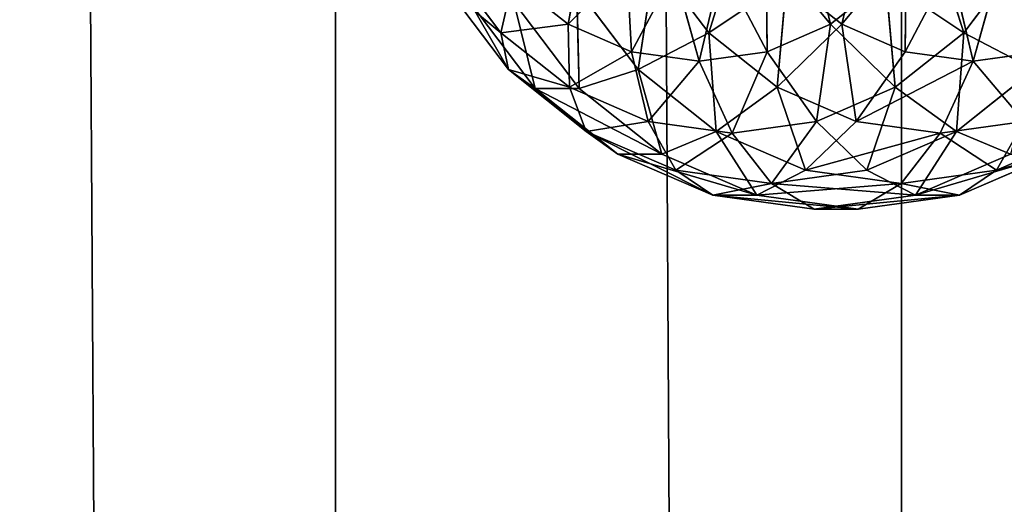
# Model space of a CAD drawing. Units: millimetres. Extents: x 0 to 5916, y -3300 to 3300.
# Drawn here: x 1018 to 1084, y -591 to -559 of the extents above; entities that cross this region are included whole.
import ezdxf

# ---------------------------------------------------------------- set-up
doc = ezdxf.new("R2010")
doc.units = ezdxf.units.MM
doc.layers.get('0').update_dxf_attribs({"true_color": 0xffffff})
doc.layers.add('stal nierdzewna', color=7, linetype='Continuous', true_color=0xadadad)
doc.layers.add('teren', color=7, linetype='Continuous', true_color=0xadadad)

# ---------------------------------------------------------------- blocks, each defined once
blk = doc.blocks.new('Grupa#1')
at = {"color": 87, "true_color": 0x556b2f}
for p, q in [((1039.30332, 3300, 3446.1), (1039.30332, -3300, 3446.1)), ((1077.07386, 3300, 3434.552), (1077.07386, -3300, 3434.552))]:
    blk.add_line(p, q, dxfattribs=at)
mesh = blk.add_polyface(dxfattribs=at)
corners = [(4846.286, 3300, 856.14656), (0, -3300, 856.14656), (0, 3300, 856.14656), (4846.286, -3300, 856.14656)]
mesh.append_faces([[corners[k] for k in face] for face in [(0, 1, 2), (1, 0, 3)]], dxfattribs={"vtx0": -1, "color": 87})
mesh = blk.add_polyface(dxfattribs=at)
corners = [(1039.30332, -3300, 3446.1), (1000, 3300, 3450), (1000, -3300, 3450), (1039.30332, 3300, 3446.1)]
mesh.append_faces([[corners[k] for k in face] for face in [(0, 1, 2), (1, 0, 3)]], dxfattribs={"vtx0": -1, "color": 87})
mesh = blk.add_polyface(dxfattribs=at)
corners = [(1077.07386, -3300, 3434.552), (1039.30332, 3300, 3446.1), (1039.30332, -3300, 3446.1), (1077.07386, 3300, 3434.552)]
mesh.append_faces([[corners[k] for k in face] for face in [(0, 1, 2), (1, 0, 3)]], dxfattribs={"vtx0": -1, "color": 87})
mesh = blk.add_polyface(dxfattribs=at)
corners = [(1111.8386, -3300, 3415.808), (1077.07386, 3300, 3434.552), (1077.07386, -3300, 3434.552), (1111.8386, 3300, 3415.808)]
mesh.append_faces([[corners[k] for k in face] for face in [(0, 1, 2), (1, 0, 3)]], dxfattribs={"vtx0": -1, "color": 87})
blk = doc.blocks.new('Komponent#18')
at = {"color": 9, "true_color": 0xb0c4de}
for p, q in [((23.69053, 19.1217, 57.272), (21.39338, 11.7834, 52.369)), ((38.41013, 11.7834, 7.483), (36.11298, 19.1217, 2.58)), ((12.96154, 17.5641, 8.391), (12.01306, 12.3483, 13.31)), ((25.23313, 17.5641, 2.927), (29.52364, 12.3483, 5.514)), ((25.28799, 10.5126, 7.4), (25.23313, 17.5641, 2.927)), ((30.27988, 12.3483, 54.338), (34.57038, 17.5641, 56.925)), ((34.57038, 17.5641, 56.925), (34.51552, 10.5126, 52.452)), ((3.92636, 16.552, 22.837), (7.53021, 11.7834, 21.232)), ((17.78952, 16.552, 53.974), (16.68688, 9.3334, 47.455)), ((17.78952, 16.552, 53.974), (21.39338, 11.7834, 52.369)), ((38.41013, 11.7834, 7.483), (42.01398, 16.552, 5.879)), ((15.92992, 16.2776, 7.069), (12.01306, 12.3483, 13.31)), ((15.92992, 16.2776, 7.069), (16.24871, 10.5126, 11.425)), ((16.24871, 10.5126, 11.425), (19.09733, 15.8396, 5.659)), ((19.09733, 15.8396, 5.659), (20.76835, 9.8876, 9.412)), ((22.26474, 16.2776, 4.249), (25.28799, 10.5126, 7.4)), ((34.51552, 10.5126, 52.452), (37.53877, 16.2776, 55.604)), ((37.53877, 16.2776, 55.604), (39.03516, 9.8876, 50.44)), ((39.03516, 9.8876, 50.44), (40.70618, 15.8396, 54.193)), ((8.32754, 15.2794, 14.951), (7.53021, 11.7834, 21.232)), ((8.32754, 15.2794, 14.951), (12.01306, 12.3483, 13.31)), ((21.39338, 11.7834, 52.369), (26.59435, 15.2794, 55.979)), ((26.59435, 15.2794, 55.979), (25.96738, 8.1457, 50.333)), ((26.59435, 15.2794, 55.979), (30.27988, 12.3483, 54.338)), ((29.52364, 12.3483, 5.514), (33.20916, 15.2794, 3.873)), ((33.20916, 15.2794, 3.873), (38.41013, 11.7834, 7.483)), ((33.83613, 8.1457, 9.52), (33.20916, 15.2794, 3.873)), ((3.93859, 14.7511, 29.841), (8.03304, 9.3334, 28.018)), ((7.53021, 11.7834, 21.232), (3.93859, 14.7511, 29.841)), ((12.74839, 8.0717, 41.522), (12.59244, 14.7511, 49.278)), ((16.68688, 9.3334, 47.455), (12.59244, 14.7511, 49.278)), ((5.45971, 13.8237, 36.85), (9.80679, 8.0717, 34.915)), ((8.40131, 13.8237, 43.457), (12.74839, 8.0717, 41.522)), ((12.01306, 12.3483, 13.31), (7.53021, 11.7834, 21.232)), ((12.01306, 12.3483, 13.31), (16.24871, 10.5126, 11.425)), ((12.01306, 12.3483, 13.31), (12.10422, 8.1457, 19.196)), ((25.28799, 10.5126, 7.4), (29.52364, 12.3483, 5.514)), ((25.96738, 8.1457, 50.333), (30.27988, 12.3483, 54.338)), ((28.57938, 5.8674, 11.86), (29.52364, 12.3483, 5.514)), ((29.52364, 12.3483, 5.514), (33.83613, 8.1457, 9.52)), ((30.27988, 12.3483, 54.338), (34.51552, 10.5126, 52.452)), ((30.27988, 12.3483, 54.338), (31.22414, 5.8674, 47.992)), ((7.53021, 11.7834, 21.232), (12.10422, 8.1457, 19.196)), ((7.53021, 11.7834, 21.232), (8.03304, 9.3334, 28.018)), ((16.68688, 9.3334, 47.455), (21.39338, 11.7834, 52.369)), ((21.39338, 11.7834, 52.369), (25.96738, 8.1457, 50.333)), ((21.39338, 11.7834, 52.369), (21.88355, 5.2005, 45.141)), ((33.83613, 8.1457, 9.52), (38.41013, 11.7834, 7.483)), ((37.91996, 5.2005, 14.711), (38.41013, 11.7834, 7.483)), ((38.41013, 11.7834, 7.483), (43.11662, 9.3334, 12.398)), ((12.10422, 8.1457, 19.196), (16.24871, 10.5126, 11.425)), ((16.24871, 10.5126, 11.425), (17.36097, 5.8674, 16.855)), ((16.24871, 10.5126, 11.425), (20.76835, 9.8876, 9.412)), ((20.76835, 9.8876, 9.412), (25.28799, 10.5126, 7.4)), ((22.97018, 5.0918, 14.358), (25.28799, 10.5126, 7.4)), ((25.28799, 10.5126, 7.4), (28.57938, 5.8674, 11.86)), ((31.22414, 5.8674, 47.992), (34.51552, 10.5126, 52.452)), ((34.51552, 10.5126, 52.452), (39.03516, 9.8876, 50.44)), ((39.03516, 9.8876, 50.44), (43.55479, 10.5126, 48.428)), ((17.36097, 5.8674, 16.855), (20.76835, 9.8876, 9.412)), ((20.76835, 9.8876, 9.412), (22.97018, 5.0918, 14.358)), ((36.83333, 5.0918, 45.495), (39.03516, 9.8876, 50.44)), ((39.03516, 9.8876, 50.44), (42.44253, 5.8674, 42.997)), ((8.03304, 9.3334, 28.018), (9.80679, 8.0717, 34.915)), ((8.03304, 9.3334, 28.018), (13.2297, 5.2005, 25.704)), ((8.03304, 9.3334, 28.018), (12.10422, 8.1457, 19.196)), ((16.68688, 9.3334, 47.455), (12.74839, 8.0717, 41.522)), ((16.68688, 9.3334, 47.455), (21.88355, 5.2005, 45.141)), ((16.68688, 9.3334, 47.455), (18.2657, 3.6838, 39.065)), ((37.91996, 5.2005, 14.711), (43.11662, 9.3334, 12.398)), ((9.80679, 8.0717, 34.915), (15.3241, 3.6838, 32.458)), ((9.80679, 8.0717, 34.915), (12.74839, 8.0717, 41.522)), ((12.10422, 8.1457, 19.196), (13.2297, 5.2005, 25.704)), ((12.10422, 8.1457, 19.196), (17.36097, 5.8674, 16.855)), ((18.2657, 3.6838, 39.065), (12.74839, 8.0717, 41.522)), ((21.88355, 5.2005, 45.141), (25.96738, 8.1457, 50.333)), ((25.96738, 8.1457, 50.333), (31.22414, 5.8674, 47.992)), ((25.96738, 8.1457, 50.333), (27.8559, 2.6121, 42.482)), ((28.57938, 5.8674, 11.86), (33.83613, 8.1457, 9.52)), ((31.94761, 2.6121, 17.37), (33.83613, 8.1457, 9.52)), ((33.83613, 8.1457, 9.52), (37.91996, 5.2005, 14.711)), ((13.2297, 5.2005, 25.704), (17.36097, 5.8674, 16.855)), ((17.36097, 5.8674, 16.855), (19.20205, 2.6121, 23.045)), ((17.36097, 5.8674, 16.855), (22.97018, 5.0918, 14.358)), ((22.97018, 5.0918, 14.358), (28.57938, 5.8674, 11.86)), ((25.57483, 1.7308, 20.208), (28.57938, 5.8674, 11.86)), ((27.8559, 2.6121, 42.482), (31.22414, 5.8674, 47.992)), ((28.57938, 5.8674, 11.86), (31.94761, 2.6121, 17.37)), ((31.22414, 5.8674, 47.992), (36.83333, 5.0918, 45.495)), ((36.83333, 5.0918, 45.495), (42.44253, 5.8674, 42.997)), ((40.60145, 2.6121, 36.807), (42.44253, 5.8674, 42.997)), ((13.2297, 5.2005, 25.704), (19.20205, 2.6121, 23.045)), ((13.2297, 5.2005, 25.704), (15.3241, 3.6838, 32.458)), ((18.2657, 3.6838, 39.065), (21.88355, 5.2005, 45.141)), ((22.97018, 5.0918, 14.358), (19.20205, 2.6121, 23.045)), ((21.88355, 5.2005, 45.141), (27.8559, 2.6121, 42.482)), ((21.88355, 5.2005, 45.141), (24.60657, 0.9356, 36.242)), ((25.57483, 1.7308, 20.208), (22.97018, 5.0918, 14.358)), ((31.94761, 2.6121, 17.37), (37.91996, 5.2005, 14.711)), ((34.22868, 1.7308, 39.645), (36.83333, 5.0918, 45.495)), ((35.19694, 0.9356, 23.61), (37.91996, 5.2005, 14.711)), ((36.83333, 5.0918, 45.495), (40.60145, 2.6121, 36.807)), ((37.91996, 5.2005, 14.711), (41.5378, 3.6838, 20.787)), ((40.60145, 2.6121, 36.807), (46.57381, 5.2005, 34.148)), ((21.66496, 0.9356, 29.635), (15.3241, 3.6838, 32.458)), ((18.2657, 3.6838, 39.065), (15.3241, 3.6838, 32.458)), ((18.2657, 3.6838, 39.065), (24.60657, 0.9356, 36.242)), ((35.19694, 0.9356, 23.61), (41.5378, 3.6838, 20.787)), ((38.13855, 0.9356, 30.217), (44.47941, 3.6838, 27.394)), ((40.60145, 2.6121, 36.807), (44.47941, 3.6838, 27.394)), ((21.66496, 0.9356, 29.635), (19.20205, 2.6121, 23.045)), ((25.57483, 1.7308, 20.208), (19.20205, 2.6121, 23.045)), ((24.60657, 0.9356, 36.242), (27.8559, 2.6121, 42.482)), ((25.57483, 1.7308, 20.208), (31.94761, 2.6121, 17.37)), ((27.8559, 2.6121, 42.482), (34.22868, 1.7308, 39.645)), ((31.94761, 2.6121, 17.37), (35.19694, 0.9356, 23.61)), ((34.22868, 1.7308, 39.645), (40.60145, 2.6121, 36.807)), ((38.13855, 0.9356, 30.217), (40.60145, 2.6121, 36.807)), ((21.66496, 0.9356, 29.635), (25.57483, 1.7308, 20.208)), ((25.57483, 1.7308, 20.208), (28.43095, 0, 26.623)), ((31.37256, 0, 33.23), (34.22868, 1.7308, 39.645)), ((34.22868, 1.7308, 39.645), (38.13855, 0.9356, 30.217)), ((21.66496, 0.9356, 29.635), (24.60657, 0.9356, 36.242)), ((21.66496, 0.9356, 29.635), (28.43095, 0, 26.623)), ((24.60657, 0.9356, 36.242), (31.37256, 0, 33.23)), ((28.43095, 0, 26.623), (35.19694, 0.9356, 23.61)), ((31.37256, 0, 33.23), (38.13855, 0.9356, 30.217)), ((35.19694, 0.9356, 23.61), (38.13855, 0.9356, 30.217)), ((28.43095, 0, 26.623), (31.37256, 0, 33.23))]:
    blk.add_line(p, q, dxfattribs=at)
mesh = blk.add_polyface(dxfattribs=at)
corners = [(8.32754, 15.2794, 14.951), (12.96154, 17.5641, 8.391), (12.01306, 12.3483, 13.31), (10.37868, 19.6182, 9.541)]
mesh.append_faces([[corners[k] for k in face] for face in [(0, 1, 2), (1, 0, 3)]], dxfattribs={"vtx0": -1, "color": 9})
mesh = blk.add_polyface(dxfattribs=at)
corners = [(23.69053, 19.1217, 57.272), (17.78952, 16.552, 53.974), (21.39338, 11.7834, 52.369)]
mesh.append_faces([[corners[k] for k in face] for face in [(0, 1, 2)]], dxfattribs={"color": 9})
mesh = blk.add_polyface(dxfattribs=at)
corners = [(26.59435, 15.2794, 55.979), (23.69053, 19.1217, 57.272), (21.39338, 11.7834, 52.369)]
mesh.append_faces([[corners[k] for k in face] for face in [(0, 1, 2)]], dxfattribs={"color": 9})
mesh = blk.add_polyface(dxfattribs=at)
corners = [(27.81598, 19.6182, 1.777), (29.52364, 12.3483, 5.514), (25.23313, 17.5641, 2.927), (33.20916, 15.2794, 3.873)]
mesh.append_faces([[corners[k] for k in face] for face in [(0, 1, 2), (1, 0, 3)]], dxfattribs={"vtx0": -1, "color": 9})
mesh = blk.add_polyface(dxfattribs=at)
corners = [(30.27988, 12.3483, 54.338), (31.98753, 19.6182, 58.075), (26.59435, 15.2794, 55.979), (34.57038, 17.5641, 56.925)]
mesh.append_faces([[corners[k] for k in face] for face in [(0, 1, 2), (1, 0, 3)]], dxfattribs={"vtx0": -1, "color": 9})
mesh = blk.add_polyface(dxfattribs=at)
corners = [(38.41013, 11.7834, 7.483), (33.20916, 15.2794, 3.873), (36.11298, 19.1217, 2.58)]
mesh.append_faces([[corners[k] for k in face] for face in [(0, 1, 2)]], dxfattribs={"color": 9})
mesh = blk.add_polyface(dxfattribs=at)
corners = [(42.01398, 16.552, 5.879), (38.41013, 11.7834, 7.483), (36.11298, 19.1217, 2.58)]
mesh.append_faces([[corners[k] for k in face] for face in [(0, 1, 2)]], dxfattribs={"color": 9})
mesh = blk.add_polyface(dxfattribs=at)
corners = [(15.92992, 16.2776, 7.069), (12.01306, 12.3483, 13.31), (12.96154, 17.5641, 8.391)]
mesh.append_faces([[corners[k] for k in face] for face in [(0, 1, 2)]], dxfattribs={"color": 9})
mesh = blk.add_polyface(dxfattribs=at)
corners = [(25.28799, 10.5126, 7.4), (22.26474, 16.2776, 4.249), (25.23313, 17.5641, 2.927)]
mesh.append_faces([[corners[k] for k in face] for face in [(0, 1, 2)]], dxfattribs={"color": 9})
mesh = blk.add_polyface(dxfattribs=at)
corners = [(29.52364, 12.3483, 5.514), (25.28799, 10.5126, 7.4), (25.23313, 17.5641, 2.927)]
mesh.append_faces([[corners[k] for k in face] for face in [(0, 1, 2)]], dxfattribs={"color": 9})
mesh = blk.add_polyface(dxfattribs=at)
corners = [(34.57038, 17.5641, 56.925), (30.27988, 12.3483, 54.338), (34.51552, 10.5126, 52.452)]
mesh.append_faces([[corners[k] for k in face] for face in [(0, 1, 2)]], dxfattribs={"color": 9})
mesh = blk.add_polyface(dxfattribs=at)
corners = [(37.53877, 16.2776, 55.604), (34.57038, 17.5641, 56.925), (34.51552, 10.5126, 52.452)]
mesh.append_faces([[corners[k] for k in face] for face in [(0, 1, 2)]], dxfattribs={"color": 9})
mesh = blk.add_polyface(dxfattribs=at)
corners = [(3.92636, 16.552, 22.837), (8.32754, 15.2794, 14.951), (7.53021, 11.7834, 21.232)]
mesh.append_faces([[corners[k] for k in face] for face in [(0, 1, 2)]], dxfattribs={"color": 9})
mesh = blk.add_polyface(dxfattribs=at)
corners = [(3.92636, 16.552, 22.837), (7.53021, 11.7834, 21.232), (3.93859, 14.7511, 29.841)]
mesh.append_faces([[corners[k] for k in face] for face in [(0, 1, 2)]], dxfattribs={"color": 9})
mesh = blk.add_polyface(dxfattribs=at)
corners = [(17.78952, 16.552, 53.974), (12.59244, 14.7511, 49.278), (16.68688, 9.3334, 47.455)]
mesh.append_faces([[corners[k] for k in face] for face in [(0, 1, 2)]], dxfattribs={"color": 9})
mesh = blk.add_polyface(dxfattribs=at)
corners = [(21.39338, 11.7834, 52.369), (17.78952, 16.552, 53.974), (16.68688, 9.3334, 47.455)]
mesh.append_faces([[corners[k] for k in face] for face in [(0, 1, 2)]], dxfattribs={"color": 9})
mesh = blk.add_polyface(dxfattribs=at)
corners = [(43.11662, 9.3334, 12.398), (38.41013, 11.7834, 7.483), (42.01398, 16.552, 5.879)]
mesh.append_faces([[corners[k] for k in face] for face in [(0, 1, 2)]], dxfattribs={"color": 9})
mesh = blk.add_polyface(dxfattribs=at)
corners = [(16.24871, 10.5126, 11.425), (12.01306, 12.3483, 13.31), (15.92992, 16.2776, 7.069)]
mesh.append_faces([[corners[k] for k in face] for face in [(0, 1, 2)]], dxfattribs={"color": 9})
mesh = blk.add_polyface(dxfattribs=at)
corners = [(19.09733, 15.8396, 5.659), (16.24871, 10.5126, 11.425), (15.92992, 16.2776, 7.069)]
mesh.append_faces([[corners[k] for k in face] for face in [(0, 1, 2)]], dxfattribs={"color": 9})
mesh = blk.add_polyface(dxfattribs=at)
corners = [(20.76835, 9.8876, 9.412), (16.24871, 10.5126, 11.425), (19.09733, 15.8396, 5.659)]
mesh.append_faces([[corners[k] for k in face] for face in [(0, 1, 2)]], dxfattribs={"color": 9})
mesh = blk.add_polyface(dxfattribs=at)
corners = [(22.26474, 16.2776, 4.249), (20.76835, 9.8876, 9.412), (19.09733, 15.8396, 5.659), (25.28799, 10.5126, 7.4)]
mesh.append_faces([[corners[k] for k in face] for face in [(0, 1, 2), (1, 0, 3)]], dxfattribs={"vtx0": -1, "color": 9})
mesh = blk.add_polyface(dxfattribs=at)
corners = [(39.03516, 9.8876, 50.44), (37.53877, 16.2776, 55.604), (34.51552, 10.5126, 52.452)]
mesh.append_faces([[corners[k] for k in face] for face in [(0, 1, 2)]], dxfattribs={"color": 9})
mesh = blk.add_polyface(dxfattribs=at)
corners = [(40.70618, 15.8396, 54.193), (37.53877, 16.2776, 55.604), (39.03516, 9.8876, 50.44)]
mesh.append_faces([[corners[k] for k in face] for face in [(0, 1, 2)]], dxfattribs={"color": 9})
mesh = blk.add_polyface(dxfattribs=at)
corners = [(43.55479, 10.5126, 48.428), (40.70618, 15.8396, 54.193), (39.03516, 9.8876, 50.44), (43.87359, 16.2776, 52.783)]
mesh.append_faces([[corners[k] for k in face] for face in [(0, 1, 2), (1, 0, 3)]], dxfattribs={"vtx0": -1, "color": 9})
mesh = blk.add_polyface(dxfattribs=at)
corners = [(8.32754, 15.2794, 14.951), (12.01306, 12.3483, 13.31), (7.53021, 11.7834, 21.232)]
mesh.append_faces([[corners[k] for k in face] for face in [(0, 1, 2)]], dxfattribs={"color": 9})
mesh = blk.add_polyface(dxfattribs=at)
corners = [(26.59435, 15.2794, 55.979), (21.39338, 11.7834, 52.369), (25.96738, 8.1457, 50.333)]
mesh.append_faces([[corners[k] for k in face] for face in [(0, 1, 2)]], dxfattribs={"color": 9})
mesh = blk.add_polyface(dxfattribs=at)
corners = [(30.27988, 12.3483, 54.338), (26.59435, 15.2794, 55.979), (25.96738, 8.1457, 50.333)]
mesh.append_faces([[corners[k] for k in face] for face in [(0, 1, 2)]], dxfattribs={"color": 9})
mesh = blk.add_polyface(dxfattribs=at)
corners = [(33.83613, 8.1457, 9.52), (29.52364, 12.3483, 5.514), (33.20916, 15.2794, 3.873)]
mesh.append_faces([[corners[k] for k in face] for face in [(0, 1, 2)]], dxfattribs={"color": 9})
mesh = blk.add_polyface(dxfattribs=at)
corners = [(38.41013, 11.7834, 7.483), (33.83613, 8.1457, 9.52), (33.20916, 15.2794, 3.873)]
mesh.append_faces([[corners[k] for k in face] for face in [(0, 1, 2)]], dxfattribs={"color": 9})
mesh = blk.add_polyface(dxfattribs=at)
corners = [(3.93859, 14.7511, 29.841), (7.53021, 11.7834, 21.232), (8.03304, 9.3334, 28.018)]
mesh.append_faces([[corners[k] for k in face] for face in [(0, 1, 2)]], dxfattribs={"color": 9})
mesh = blk.add_polyface(dxfattribs=at)
corners = [(5.45971, 13.8237, 36.85), (8.03304, 9.3334, 28.018), (9.80679, 8.0717, 34.915), (3.93859, 14.7511, 29.841)]
mesh.append_faces([[corners[k] for k in face] for face in [(0, 1, 2), (1, 0, 3)]], dxfattribs={"vtx0": -1, "color": 9})
mesh = blk.add_polyface(dxfattribs=at)
corners = [(12.59244, 14.7511, 49.278), (8.40131, 13.8237, 43.457), (12.74839, 8.0717, 41.522)]
mesh.append_faces([[corners[k] for k in face] for face in [(0, 1, 2)]], dxfattribs={"color": 9})
mesh = blk.add_polyface(dxfattribs=at)
corners = [(12.59244, 14.7511, 49.278), (12.74839, 8.0717, 41.522), (16.68688, 9.3334, 47.455)]
mesh.append_faces([[corners[k] for k in face] for face in [(0, 1, 2)]], dxfattribs={"color": 9})
mesh = blk.add_polyface(dxfattribs=at)
corners = [(8.40131, 13.8237, 43.457), (9.80679, 8.0717, 34.915), (12.74839, 8.0717, 41.522), (5.45971, 13.8237, 36.85)]
mesh.append_faces([[corners[k] for k in face] for face in [(0, 1, 2), (1, 0, 3)]], dxfattribs={"vtx0": -1, "color": 9})
mesh = blk.add_polyface(dxfattribs=at)
corners = [(12.01306, 12.3483, 13.31), (12.10422, 8.1457, 19.196), (7.53021, 11.7834, 21.232)]
mesh.append_faces([[corners[k] for k in face] for face in [(0, 1, 2)]], dxfattribs={"color": 9})
mesh = blk.add_polyface(dxfattribs=at)
corners = [(12.10422, 8.1457, 19.196), (12.01306, 12.3483, 13.31), (16.24871, 10.5126, 11.425)]
mesh.append_faces([[corners[k] for k in face] for face in [(0, 1, 2)]], dxfattribs={"color": 9})
mesh = blk.add_polyface(dxfattribs=at)
corners = [(29.52364, 12.3483, 5.514), (28.57938, 5.8674, 11.86), (25.28799, 10.5126, 7.4)]
mesh.append_faces([[corners[k] for k in face] for face in [(0, 1, 2)]], dxfattribs={"color": 9})
mesh = blk.add_polyface(dxfattribs=at)
corners = [(31.22414, 5.8674, 47.992), (30.27988, 12.3483, 54.338), (25.96738, 8.1457, 50.333)]
mesh.append_faces([[corners[k] for k in face] for face in [(0, 1, 2)]], dxfattribs={"color": 9})
mesh = blk.add_polyface(dxfattribs=at)
corners = [(33.83613, 8.1457, 9.52), (28.57938, 5.8674, 11.86), (29.52364, 12.3483, 5.514)]
mesh.append_faces([[corners[k] for k in face] for face in [(0, 1, 2)]], dxfattribs={"color": 9})
mesh = blk.add_polyface(dxfattribs=at)
corners = [(34.51552, 10.5126, 52.452), (30.27988, 12.3483, 54.338), (31.22414, 5.8674, 47.992)]
mesh.append_faces([[corners[k] for k in face] for face in [(0, 1, 2)]], dxfattribs={"color": 9})
mesh = blk.add_polyface(dxfattribs=at)
corners = [(8.03304, 9.3334, 28.018), (7.53021, 11.7834, 21.232), (12.10422, 8.1457, 19.196)]
mesh.append_faces([[corners[k] for k in face] for face in [(0, 1, 2)]], dxfattribs={"color": 9})
mesh = blk.add_polyface(dxfattribs=at)
corners = [(21.39338, 11.7834, 52.369), (16.68688, 9.3334, 47.455), (21.88355, 5.2005, 45.141)]
mesh.append_faces([[corners[k] for k in face] for face in [(0, 1, 2)]], dxfattribs={"color": 9})
mesh = blk.add_polyface(dxfattribs=at)
corners = [(21.39338, 11.7834, 52.369), (21.88355, 5.2005, 45.141), (25.96738, 8.1457, 50.333)]
mesh.append_faces([[corners[k] for k in face] for face in [(0, 1, 2)]], dxfattribs={"color": 9})
mesh = blk.add_polyface(dxfattribs=at)
corners = [(37.91996, 5.2005, 14.711), (33.83613, 8.1457, 9.52), (38.41013, 11.7834, 7.483)]
mesh.append_faces([[corners[k] for k in face] for face in [(0, 1, 2)]], dxfattribs={"color": 9})
mesh = blk.add_polyface(dxfattribs=at)
corners = [(37.91996, 5.2005, 14.711), (38.41013, 11.7834, 7.483), (43.11662, 9.3334, 12.398)]
mesh.append_faces([[corners[k] for k in face] for face in [(0, 1, 2)]], dxfattribs={"color": 9})
mesh = blk.add_polyface(dxfattribs=at)
corners = [(12.10422, 8.1457, 19.196), (16.24871, 10.5126, 11.425), (17.36097, 5.8674, 16.855)]
mesh.append_faces([[corners[k] for k in face] for face in [(0, 1, 2)]], dxfattribs={"color": 9})
mesh = blk.add_polyface(dxfattribs=at)
corners = [(17.36097, 5.8674, 16.855), (16.24871, 10.5126, 11.425), (20.76835, 9.8876, 9.412)]
mesh.append_faces([[corners[k] for k in face] for face in [(0, 1, 2)]], dxfattribs={"color": 9})
mesh = blk.add_polyface(dxfattribs=at)
corners = [(22.97018, 5.0918, 14.358), (20.76835, 9.8876, 9.412), (25.28799, 10.5126, 7.4)]
mesh.append_faces([[corners[k] for k in face] for face in [(0, 1, 2)]], dxfattribs={"color": 9})
mesh = blk.add_polyface(dxfattribs=at)
corners = [(22.97018, 5.0918, 14.358), (25.28799, 10.5126, 7.4), (28.57938, 5.8674, 11.86)]
mesh.append_faces([[corners[k] for k in face] for face in [(0, 1, 2)]], dxfattribs={"color": 9})
mesh = blk.add_polyface(dxfattribs=at)
corners = [(39.03516, 9.8876, 50.44), (31.22414, 5.8674, 47.992), (36.83333, 5.0918, 45.495), (34.51552, 10.5126, 52.452)]
mesh.append_faces([[corners[k] for k in face] for face in [(0, 1, 2), (1, 0, 3)]], dxfattribs={"vtx0": -1, "color": 9})
mesh = blk.add_polyface(dxfattribs=at)
corners = [(39.03516, 9.8876, 50.44), (42.44253, 5.8674, 42.997), (43.55479, 10.5126, 48.428)]
mesh.append_faces([[corners[k] for k in face] for face in [(0, 1, 2)]], dxfattribs={"color": 9})
mesh = blk.add_polyface(dxfattribs=at)
corners = [(17.36097, 5.8674, 16.855), (20.76835, 9.8876, 9.412), (22.97018, 5.0918, 14.358)]
mesh.append_faces([[corners[k] for k in face] for face in [(0, 1, 2)]], dxfattribs={"color": 9})
mesh = blk.add_polyface(dxfattribs=at)
corners = [(39.03516, 9.8876, 50.44), (36.83333, 5.0918, 45.495), (42.44253, 5.8674, 42.997)]
mesh.append_faces([[corners[k] for k in face] for face in [(0, 1, 2)]], dxfattribs={"color": 9})
mesh = blk.add_polyface(dxfattribs=at)
corners = [(15.3241, 3.6838, 32.458), (8.03304, 9.3334, 28.018), (13.2297, 5.2005, 25.704), (9.80679, 8.0717, 34.915)]
mesh.append_faces([[corners[k] for k in face] for face in [(0, 1, 2), (1, 0, 3)]], dxfattribs={"vtx0": -1, "color": 9})
mesh = blk.add_polyface(dxfattribs=at)
corners = [(8.03304, 9.3334, 28.018), (12.10422, 8.1457, 19.196), (13.2297, 5.2005, 25.704)]
mesh.append_faces([[corners[k] for k in face] for face in [(0, 1, 2)]], dxfattribs={"color": 9})
mesh = blk.add_polyface(dxfattribs=at)
corners = [(16.68688, 9.3334, 47.455), (12.74839, 8.0717, 41.522), (18.2657, 3.6838, 39.065)]
mesh.append_faces([[corners[k] for k in face] for face in [(0, 1, 2)]], dxfattribs={"color": 9})
mesh = blk.add_polyface(dxfattribs=at)
corners = [(16.68688, 9.3334, 47.455), (18.2657, 3.6838, 39.065), (21.88355, 5.2005, 45.141)]
mesh.append_faces([[corners[k] for k in face] for face in [(0, 1, 2)]], dxfattribs={"color": 9})
mesh = blk.add_polyface(dxfattribs=at)
corners = [(41.5378, 3.6838, 20.787), (37.91996, 5.2005, 14.711), (43.11662, 9.3334, 12.398)]
mesh.append_faces([[corners[k] for k in face] for face in [(0, 1, 2)]], dxfattribs={"color": 9})
mesh = blk.add_polyface(dxfattribs=at)
corners = [(18.2657, 3.6838, 39.065), (9.80679, 8.0717, 34.915), (15.3241, 3.6838, 32.458), (12.74839, 8.0717, 41.522)]
mesh.append_faces([[corners[k] for k in face] for face in [(0, 1, 2), (1, 0, 3)]], dxfattribs={"vtx0": -1, "color": 9})
mesh = blk.add_polyface(dxfattribs=at)
corners = [(13.2297, 5.2005, 25.704), (12.10422, 8.1457, 19.196), (17.36097, 5.8674, 16.855)]
mesh.append_faces([[corners[k] for k in face] for face in [(0, 1, 2)]], dxfattribs={"color": 9})
mesh = blk.add_polyface(dxfattribs=at)
corners = [(25.96738, 8.1457, 50.333), (21.88355, 5.2005, 45.141), (27.8559, 2.6121, 42.482)]
mesh.append_faces([[corners[k] for k in face] for face in [(0, 1, 2)]], dxfattribs={"color": 9})
mesh = blk.add_polyface(dxfattribs=at)
corners = [(25.96738, 8.1457, 50.333), (27.8559, 2.6121, 42.482), (31.22414, 5.8674, 47.992)]
mesh.append_faces([[corners[k] for k in face] for face in [(0, 1, 2)]], dxfattribs={"color": 9})
mesh = blk.add_polyface(dxfattribs=at)
corners = [(31.94761, 2.6121, 17.37), (28.57938, 5.8674, 11.86), (33.83613, 8.1457, 9.52)]
mesh.append_faces([[corners[k] for k in face] for face in [(0, 1, 2)]], dxfattribs={"color": 9})
mesh = blk.add_polyface(dxfattribs=at)
corners = [(31.94761, 2.6121, 17.37), (33.83613, 8.1457, 9.52), (37.91996, 5.2005, 14.711)]
mesh.append_faces([[corners[k] for k in face] for face in [(0, 1, 2)]], dxfattribs={"color": 9})
mesh = blk.add_polyface(dxfattribs=at)
corners = [(13.2297, 5.2005, 25.704), (17.36097, 5.8674, 16.855), (19.20205, 2.6121, 23.045)]
mesh.append_faces([[corners[k] for k in face] for face in [(0, 1, 2)]], dxfattribs={"color": 9})
mesh = blk.add_polyface(dxfattribs=at)
corners = [(19.20205, 2.6121, 23.045), (17.36097, 5.8674, 16.855), (22.97018, 5.0918, 14.358)]
mesh.append_faces([[corners[k] for k in face] for face in [(0, 1, 2)]], dxfattribs={"color": 9})
mesh = blk.add_polyface(dxfattribs=at)
corners = [(25.57483, 1.7308, 20.208), (22.97018, 5.0918, 14.358), (28.57938, 5.8674, 11.86)]
mesh.append_faces([[corners[k] for k in face] for face in [(0, 1, 2)]], dxfattribs={"color": 9})
mesh = blk.add_polyface(dxfattribs=at)
corners = [(25.57483, 1.7308, 20.208), (28.57938, 5.8674, 11.86), (31.94761, 2.6121, 17.37)]
mesh.append_faces([[corners[k] for k in face] for face in [(0, 1, 2)]], dxfattribs={"color": 9})
mesh = blk.add_polyface(dxfattribs=at)
corners = [(36.83333, 5.0918, 45.495), (27.8559, 2.6121, 42.482), (34.22868, 1.7308, 39.645), (31.22414, 5.8674, 47.992)]
mesh.append_faces([[corners[k] for k in face] for face in [(0, 1, 2), (1, 0, 3)]], dxfattribs={"vtx0": -1, "color": 9})
mesh = blk.add_polyface(dxfattribs=at)
corners = [(36.83333, 5.0918, 45.495), (40.60145, 2.6121, 36.807), (42.44253, 5.8674, 42.997)]
mesh.append_faces([[corners[k] for k in face] for face in [(0, 1, 2)]], dxfattribs={"color": 9})
mesh = blk.add_polyface(dxfattribs=at)
corners = [(42.44253, 5.8674, 42.997), (40.60145, 2.6121, 36.807), (46.57381, 5.2005, 34.148)]
mesh.append_faces([[corners[k] for k in face] for face in [(0, 1, 2)]], dxfattribs={"color": 9})
mesh = blk.add_polyface(dxfattribs=at)
corners = [(21.66496, 0.9356, 29.635), (13.2297, 5.2005, 25.704), (19.20205, 2.6121, 23.045), (15.3241, 3.6838, 32.458)]
mesh.append_faces([[corners[k] for k in face] for face in [(0, 1, 2), (1, 0, 3)]], dxfattribs={"vtx0": -1, "color": 9})
mesh = blk.add_polyface(dxfattribs=at)
corners = [(21.88355, 5.2005, 45.141), (18.2657, 3.6838, 39.065), (24.60657, 0.9356, 36.242)]
mesh.append_faces([[corners[k] for k in face] for face in [(0, 1, 2)]], dxfattribs={"color": 9})
mesh = blk.add_polyface(dxfattribs=at)
corners = [(19.20205, 2.6121, 23.045), (22.97018, 5.0918, 14.358), (25.57483, 1.7308, 20.208)]
mesh.append_faces([[corners[k] for k in face] for face in [(0, 1, 2)]], dxfattribs={"color": 9})
mesh = blk.add_polyface(dxfattribs=at)
corners = [(21.88355, 5.2005, 45.141), (24.60657, 0.9356, 36.242), (27.8559, 2.6121, 42.482)]
mesh.append_faces([[corners[k] for k in face] for face in [(0, 1, 2)]], dxfattribs={"color": 9})
mesh = blk.add_polyface(dxfattribs=at)
corners = [(35.19694, 0.9356, 23.61), (31.94761, 2.6121, 17.37), (37.91996, 5.2005, 14.711)]
mesh.append_faces([[corners[k] for k in face] for face in [(0, 1, 2)]], dxfattribs={"color": 9})
mesh = blk.add_polyface(dxfattribs=at)
corners = [(36.83333, 5.0918, 45.495), (34.22868, 1.7308, 39.645), (40.60145, 2.6121, 36.807)]
mesh.append_faces([[corners[k] for k in face] for face in [(0, 1, 2)]], dxfattribs={"color": 9})
mesh = blk.add_polyface(dxfattribs=at)
corners = [(35.19694, 0.9356, 23.61), (37.91996, 5.2005, 14.711), (41.5378, 3.6838, 20.787)]
mesh.append_faces([[corners[k] for k in face] for face in [(0, 1, 2)]], dxfattribs={"color": 9})
mesh = blk.add_polyface(dxfattribs=at)
corners = [(40.60145, 2.6121, 36.807), (44.47941, 3.6838, 27.394), (46.57381, 5.2005, 34.148)]
mesh.append_faces([[corners[k] for k in face] for face in [(0, 1, 2)]], dxfattribs={"color": 9})
mesh = blk.add_polyface(dxfattribs=at)
corners = [(24.60657, 0.9356, 36.242), (15.3241, 3.6838, 32.458), (21.66496, 0.9356, 29.635), (18.2657, 3.6838, 39.065)]
mesh.append_faces([[corners[k] for k in face] for face in [(0, 1, 2), (1, 0, 3)]], dxfattribs={"vtx0": -1, "color": 9})
mesh = blk.add_polyface(dxfattribs=at)
corners = [(44.47941, 3.6838, 27.394), (35.19694, 0.9356, 23.61), (41.5378, 3.6838, 20.787), (38.13855, 0.9356, 30.217)]
mesh.append_faces([[corners[k] for k in face] for face in [(0, 1, 2), (1, 0, 3)]], dxfattribs={"vtx0": -1, "color": 9})
mesh = blk.add_polyface(dxfattribs=at)
corners = [(40.60145, 2.6121, 36.807), (38.13855, 0.9356, 30.217), (44.47941, 3.6838, 27.394)]
mesh.append_faces([[corners[k] for k in face] for face in [(0, 1, 2)]], dxfattribs={"color": 9})
mesh = blk.add_polyface(dxfattribs=at)
corners = [(21.66496, 0.9356, 29.635), (19.20205, 2.6121, 23.045), (25.57483, 1.7308, 20.208)]
mesh.append_faces([[corners[k] for k in face] for face in [(0, 1, 2)]], dxfattribs={"color": 9})
mesh = blk.add_polyface(dxfattribs=at)
corners = [(34.22868, 1.7308, 39.645), (24.60657, 0.9356, 36.242), (31.37256, 0, 33.23), (27.8559, 2.6121, 42.482)]
mesh.append_faces([[corners[k] for k in face] for face in [(0, 1, 2), (1, 0, 3)]], dxfattribs={"vtx0": -1, "color": 9})
mesh = blk.add_polyface(dxfattribs=at)
corners = [(35.19694, 0.9356, 23.61), (25.57483, 1.7308, 20.208), (31.94761, 2.6121, 17.37), (28.43095, 0, 26.623)]
mesh.append_faces([[corners[k] for k in face] for face in [(0, 1, 2), (1, 0, 3)]], dxfattribs={"vtx0": -1, "color": 9})
mesh = blk.add_polyface(dxfattribs=at)
corners = [(34.22868, 1.7308, 39.645), (38.13855, 0.9356, 30.217), (40.60145, 2.6121, 36.807)]
mesh.append_faces([[corners[k] for k in face] for face in [(0, 1, 2)]], dxfattribs={"color": 9})
mesh = blk.add_polyface(dxfattribs=at)
corners = [(21.66496, 0.9356, 29.635), (25.57483, 1.7308, 20.208), (28.43095, 0, 26.623)]
mesh.append_faces([[corners[k] for k in face] for face in [(0, 1, 2)]], dxfattribs={"color": 9})
mesh = blk.add_polyface(dxfattribs=at)
corners = [(34.22868, 1.7308, 39.645), (31.37256, 0, 33.23), (38.13855, 0.9356, 30.217)]
mesh.append_faces([[corners[k] for k in face] for face in [(0, 1, 2)]], dxfattribs={"color": 9})
mesh = blk.add_polyface(dxfattribs=at)
corners = [(31.37256, 0, 33.23), (21.66496, 0.9356, 29.635), (28.43095, 0, 26.623), (24.60657, 0.9356, 36.242)]
mesh.append_faces([[corners[k] for k in face] for face in [(0, 1, 2), (1, 0, 3)]], dxfattribs={"vtx0": -1, "color": 9})
mesh = blk.add_polyface(dxfattribs=at)
corners = [(38.13855, 0.9356, 30.217), (28.43095, 0, 26.623), (35.19694, 0.9356, 23.61), (31.37256, 0, 33.23)]
mesh.append_faces([[corners[k] for k in face] for face in [(0, 1, 2), (1, 0, 3)]], dxfattribs={"vtx0": -1, "color": 9})
blk = doc.blocks.new('Komponent#21')
blk.add_blockref('Komponent#18', (309.747, -275, 711.923))
blk = doc.blocks.new('Grupa#19')
at = {"layer": 'teren'}
blk.add_blockref('Komponent#21', (-0.002, 275, -0.005), dxfattribs=at)

msp = doc.modelspace()

# ---------------------------------------------------------------- block references
at = {"layer": 'stal nierdzewna'}
msp.add_blockref('Grupa#19', (733.076, -571.631, 3468.312), dxfattribs=at)
at = {"layer": 'teren'}
msp.add_blockref('Grupa#1', (0, 0), dxfattribs=at)

doc.saveas('drawing.dxf')
